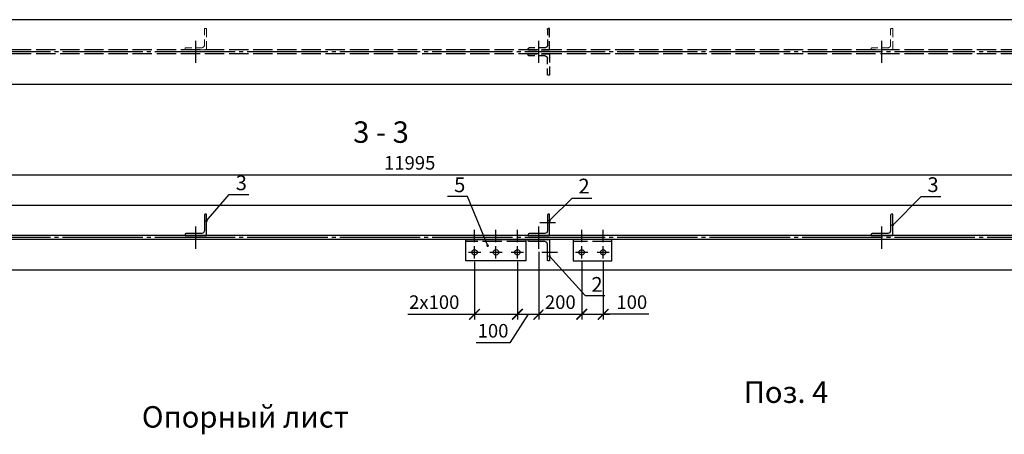
# Model space of a CAD drawing. Units: millimetres. Extents: x -605 to 4315, y 0 to 420.
# Drawn here: x 1308 to 1491, y 114 to 191 of the extents above; entities that cross this region are included whole.
import ezdxf

# ---------------------------------------------------------------- set-up
doc = ezdxf.new("R2010")
doc.units = ezdxf.units.MM
doc.linetypes.add('ACAD_ISO02W100', pattern=[15, 12, -3])
doc.linetypes.add('JIS_08_15', pattern=[17.25, 15, -0.75, 0.75, -0.75])
doc.styles.add('30', font='isocpeur.ttf', dxfattribs={"height": 2.53})
doc.dimstyles.new('1-25R', dxfattribs={"dimtxt": 2.53, "dimasz": 2, "dimexe": 1, "dimexo": 0.6, "dimgap": 1, "dimtad": 1, "dimdec": 0, "dimlfac": 25, "dimzin": 12, "dimdsep": 46, "dimtxsty": '30', "dimblk": 'ARCHTICK', "dimcen": -0.09, "dimdle": 1.25, "dimclrd": 1, "dimclre": 1, "dimclrt": 1, "dimadec": 0, "dimazin": 0, "dimtfac": 1, "dimtdec": 0, "dimtix": 1, "dimtmove": 2, "dimatfit": 3, "dimldrblk": 'OBLIQUE', "dimfxl": 1, "dimtvp": 1.5, "dimtfill": 1, "dimtolj": 1, "dimtzin": 12, "dimarcsym": 0})

# ---------------------------------------------------------------- blocks, each defined once
blk = doc.blocks.new('ывмывм')
at = {"color": 156, "lineweight": 0, "true_color": 0x003f7f}
for points in [[(246.813191, 189.675206), (246.824601, 189.741831), (246.856844, 189.795563), (246.906941, 189.831441), (246.971913, 189.844503)], [(246.813191, 189.675206), (246.813191, 188.595691)], [(247.20477, 188.235833), (247.20477, 189.844503), (246.971913, 189.844503)], [(245.606674, 185.844006), (247.20477, 185.844006), (247.20477, 187.442102)], [(246.813191, 187.80196), (246.813191, 186.722445)], [(243.204274, 186.076863), (243.217171, 186.141835), (243.251899, 186.191932), (243.30251, 186.224175), (243.363056, 186.235585)], [(243.204274, 186.076863), (243.204274, 185.844006), (244.812943, 185.844006)], [(244.453085, 186.235585), (243.363056, 186.235585)], [(246.326331, 186.235585), (245.246875, 186.235585)], [(246.813191, 186.722445), (246.803123, 186.625563), (246.774325, 186.534755), (246.728907, 186.45213), (246.668977, 186.379799), (246.596646, 186.319869), (246.514021, 186.274451), (246.423213, 186.245653), (246.326331, 186.235585)]]:
    blk.add_lwpolyline(points, dxfattribs=at)
blk = doc.blocks.new('фысфысфы')
at = {"color": 156, "lineweight": 0, "true_color": 0x003f7f}
for points in [[(182.805373, 189.675206), (182.818269, 189.741831), (182.852991, 189.795563), (182.903584, 189.831441), (182.964095, 189.844503)], [(182.805373, 189.675206), (182.805373, 188.595691)], [(183.207525, 188.235833), (183.207525, 189.844503), (182.964095, 189.844503)], [(181.609489, 185.844006), (183.207525, 185.844006), (183.207525, 187.442102)], [(182.805373, 187.80196), (182.805373, 186.722445)], [(179.207029, 186.076863), (179.219935, 186.141835), (179.254677, 186.191932), (179.30529, 186.224175), (179.365811, 186.235585)], [(179.207029, 186.076863), (179.207029, 185.844006), (180.805125, 185.844006)], [(180.445326, 186.235585), (179.365811, 186.235585)], [(182.329146, 186.235585), (181.249631, 186.235585)], [(182.805373, 186.722445), (182.795761, 186.625563), (182.768168, 186.534755), (182.724453, 186.45213), (182.666476, 186.379799), (182.596096, 186.319869), (182.515175, 186.274451), (182.425571, 186.245653), (182.329146, 186.235585)], [(179.207029, 184.88092), (179.207029, 185.12435), (180.805125, 185.12435)], [(179.365811, 184.722197), (179.30529, 184.735094), (179.254677, 184.769815), (179.219935, 184.820408), (179.207029, 184.88092)], [(180.445326, 184.722197), (179.365811, 184.722197)], [(182.329146, 184.722197), (181.249631, 184.722197)], [(181.609489, 185.12435), (183.207525, 185.12435), (183.207525, 183.51568)], [(182.329146, 184.722197), (182.425571, 184.712132), (182.515175, 184.683341), (182.596096, 184.637932), (182.666476, 184.578013), (182.724453, 184.505693), (182.768168, 184.423078), (182.795761, 184.332276), (182.805373, 184.235397)], [(182.805373, 183.155882), (182.805373, 184.235397)], [(182.805373, 181.282635), (182.805373, 182.36215)], [(183.207525, 182.721949), (183.207525, 181.123854), (182.964095, 181.123854)], [(182.964095, 181.123854), (182.903584, 181.135264), (182.852991, 181.167514), (182.818269, 181.217629), (182.805373, 181.282635)]]:
    blk.add_lwpolyline(points, dxfattribs=at)
blk = doc.blocks.new('_ArchTick')
at = {"color": 0, "linetype": 'ByBlock', "const_width": 0.15}
blk.add_lwpolyline([(-0.5, -0.5), (0.5, 0.5)], dxfattribs=at)
blk = doc.blocks.new('*D274')
at = {"color": 1, "lineweight": -2, "transparency": 16777216}
for p, q in [((1392.4, 146.33), (1392.4, 135.52)), ((1400.4, 146.33), (1400.4, 135.52))]:
    blk.add_line(p, q, dxfattribs=at)
at = {"color": 1, "linetype": 'Continuous', "lineweight": -2, "transparency": 16777216}
for p, q in [((1379.96, 136.52), (1392.4, 136.52)), ((1391.15, 136.52), (1401.65, 136.52))]:
    blk.add_line(p, q, dxfattribs=at)
at = {"layer": 'Defpoints', "color": 0, "transparency": 16777216}
for p in [(1392.4, 146.93), (1400.4, 146.93), (1400.4, 136.52)]:
    blk.add_point(p, dxfattribs=at)
at = {"color": 1, "lineweight": -2, "transparency": 16777216, "xscale": 2, "yscale": 2, "zscale": 2, "rotation": 180}
blk.add_blockref('_ArchTick', (1392.4, 136.52), dxfattribs=at)
at = {"color": 1, "lineweight": -2, "transparency": 16777216, "xscale": 2, "yscale": 2, "zscale": 2}
blk.add_blockref('_ArchTick', (1400.4, 136.52), dxfattribs=at)
at = {"color": 1, "transparency": 16777216, "insert": (1384.88, 138.79), "char_height": 2.53, "attachment_point": 5, "style": '30', "bg_fill": 3, "box_fill_scale": 1.1, "bg_fill_color": 256, "bg_fill_true_color": 13158600, "bg_fill_transparency": 0}
blk.add_mtext('\\A1;2х100', dxfattribs=at)
blk = doc.blocks.new('_OBLIQUE')
at = {"color": 0, "linetype": 'ByBlock'}
blk.add_line((-0.5, -0.5), (0.5, 0.5), dxfattribs=at)
blk = doc.blocks.new('*D275')
at = {"color": 1, "lineweight": -2, "transparency": 16777216}
for p, q in [((1404.4, 148.16), (1404.4, 135.52)), ((1400.4, 146.33), (1400.4, 135.52))]:
    blk.add_line(p, q, dxfattribs=at)
at = {"color": 1, "linetype": 'Continuous', "lineweight": -2, "transparency": 16777216}
for p, q in [((1402.4, 136.52), (1399, 131.19)), ((1399.15, 136.52), (1405.65, 136.52)), ((1399, 131.19), (1392.7, 131.19))]:
    blk.add_line(p, q, dxfattribs=at)
at = {"layer": 'Defpoints', "color": 0, "transparency": 16777216}
for p in [(1404.4, 148.76), (1400.4, 146.93), (1404.4, 136.52)]:
    blk.add_point(p, dxfattribs=at)
at = {"color": 1, "lineweight": -2, "transparency": 16777216, "xscale": 2, "yscale": 2, "zscale": 2}
blk.add_blockref('_ArchTick', (1404.4, 136.52), dxfattribs=at)
at = {"color": 1, "transparency": 16777216, "insert": (1395.85, 133.45), "char_height": 2.53, "attachment_point": 5, "style": '30', "bg_fill": 3, "box_fill_scale": 1.1, "bg_fill_color": 256, "bg_fill_true_color": 13158600, "bg_fill_transparency": 0}
blk.add_mtext('\\A1;100', dxfattribs=at)
at = {"color": 1, "lineweight": -2, "transparency": 16777216, "xscale": 2, "yscale": 2, "zscale": 2, "rotation": 180}
blk.add_blockref('_ArchTick', (1400.4, 136.52), dxfattribs=at)
blk = doc.blocks.new('*D276')
at = {"color": 1, "lineweight": -2, "transparency": 16777216}
for p, q in [((1404.4, 148.16), (1404.4, 135.52)), ((1412.4, 146.33), (1412.4, 135.52))]:
    blk.add_line(p, q, dxfattribs=at)
at = {"color": 1, "linetype": 'Continuous', "lineweight": -2, "transparency": 16777216}
blk.add_line((1403.15, 136.52), (1413.65, 136.52), dxfattribs=at)
at = {"layer": 'Defpoints', "color": 0, "transparency": 16777216}
for p in [(1404.4, 148.76), (1412.4, 146.93)]:
    blk.add_point(p, dxfattribs=at)
at = {"color": 1, "lineweight": -2, "transparency": 16777216, "xscale": 2, "yscale": 2, "zscale": 2, "rotation": 180}
blk.add_blockref('_ArchTick', (1404.4, 136.52), dxfattribs=at)
at = {"color": 1, "lineweight": -2, "transparency": 16777216, "xscale": 2, "yscale": 2, "zscale": 2}
blk.add_blockref('_ArchTick', (1412.4, 136.52), dxfattribs=at)
at = {"color": 1, "transparency": 16777216, "insert": (1408.4, 138.79), "char_height": 2.53, "attachment_point": 5, "style": '30', "bg_fill": 3, "box_fill_scale": 1.1, "bg_fill_color": 256, "bg_fill_true_color": 13158600, "bg_fill_transparency": 0}
blk.add_mtext('\\A1;200', dxfattribs=at)
at = {"layer": 'Defpoints', "color": 0, "transparency": 16777216}
blk.add_point((1412.4, 136.52), dxfattribs=at)
blk = doc.blocks.new('*D277')
at = {"color": 1, "lineweight": -2, "transparency": 16777216}
for p, q in [((1412.4, 146.33), (1412.4, 135.52)), ((1416.4, 146.33), (1416.4, 135.52))]:
    blk.add_line(p, q, dxfattribs=at)
at = {"color": 1, "linetype": 'Continuous', "lineweight": -2, "transparency": 16777216}
for p, q in [((1411.15, 136.52), (1417.65, 136.52)), ((1424.89, 136.52), (1416.4, 136.52))]:
    blk.add_line(p, q, dxfattribs=at)
at = {"layer": 'Defpoints', "color": 0, "transparency": 16777216}
for p in [(1412.4, 146.93), (1416.4, 146.93), (1416.4, 136.52)]:
    blk.add_point(p, dxfattribs=at)
at = {"color": 1, "lineweight": -2, "transparency": 16777216, "xscale": 2, "yscale": 2, "zscale": 2, "rotation": 180}
blk.add_blockref('_ArchTick', (1412.4, 136.52), dxfattribs=at)
at = {"color": 1, "lineweight": -2, "transparency": 16777216, "xscale": 2, "yscale": 2, "zscale": 2}
blk.add_blockref('_ArchTick', (1416.4, 136.52), dxfattribs=at)
at = {"color": 1, "transparency": 16777216, "insert": (1421.74, 138.79), "char_height": 2.53, "attachment_point": 5, "style": '30', "bg_fill": 3, "box_fill_scale": 1.1, "bg_fill_color": 256, "bg_fill_true_color": 13158600, "bg_fill_transparency": 0}
blk.add_mtext('\\A1;100', dxfattribs=at)
blk = doc.blocks.new('*D281')
at = {"color": 1, "lineweight": -2, "transparency": 16777216}
for p, q in [((1140.4, 157.42), (1140.4, 163.51)), ((1620.2, 157.42), (1620.2, 163.51))]:
    blk.add_line(p, q, dxfattribs=at)
at = {"color": 1, "linetype": 'Continuous', "lineweight": -2, "transparency": 16777216}
blk.add_line((1139.15, 162.51), (1621.45, 162.51), dxfattribs=at)
at = {"layer": 'Defpoints', "color": 0, "transparency": 16777216}
for p in [(1620.2, 162.51), (1140.4, 156.82), (1620.2, 156.82)]:
    blk.add_point(p, dxfattribs=at)
at = {"color": 1, "lineweight": -2, "transparency": 16777216, "xscale": 2, "yscale": 2, "zscale": 2, "rotation": 180}
blk.add_blockref('_ArchTick', (1140.4, 162.51), dxfattribs=at)
at = {"color": 1, "lineweight": -2, "transparency": 16777216, "xscale": 2, "yscale": 2, "zscale": 2}
blk.add_blockref('_ArchTick', (1620.2, 162.51), dxfattribs=at)
at = {"color": 1, "transparency": 16777216, "insert": (1380.3, 164.77), "char_height": 2.53, "attachment_point": 5, "style": '30', "bg_fill": 3, "box_fill_scale": 1.1, "bg_fill_color": 256, "bg_fill_true_color": 13158600, "bg_fill_transparency": 0}
blk.add_mtext('\\A1;11995', dxfattribs=at)

msp = doc.modelspace()

# ---------------------------------------------------------------- hatches: boundary and pattern name
at = {"true_color": 0x0000ff}
h = msp.add_hatch(color=5, dxfattribs=at)
edge = h.paths.add_edge_path()
edge.add_arc((1342.398, 153.93), 0.249, 0, 360)
h = msp.add_hatch(color=5, dxfattribs=at)
edge = h.paths.add_edge_path()
edge.add_arc((1406.395, 153.993), 0.249, 0, 360)
h = msp.add_hatch(color=5, dxfattribs=at)
edge = h.paths.add_edge_path()
edge.add_ellipse((1470.408, 153.152), major_axis=(0.254, 0), ratio=0.958372, start_angle=0, end_angle=360)
h = msp.add_hatch(color=5, dxfattribs=at)
edge = h.paths.add_edge_path()
edge.add_arc((1394.849, 149.315), 0.249, 0, 360)
h = msp.add_hatch(color=5, dxfattribs=at)
edge = h.paths.add_edge_path()
edge.add_arc((1406.395, 147.358), 0.249, 0, 360)

# ---------------------------------------------------------------- linework, layer by layer
at = {"color": 7}
for points in [[(1620.205, 191.474), (1140.4, 191.474), (1140.4, 179.473), (1620.205, 179.473)], [(1620.205, 156.824), (1140.4, 156.824), (1140.4, 144.823), (1620.205, 144.823)], [(1620.205, 151.194), (1140.4, 151.194)], [(1620.205, 150.474), (1140.4, 150.474)]]:
    msp.add_lwpolyline(points, dxfattribs=at)
at = {"color": 156, "true_color": 0x003f7f}
for points in [[(1405.999, 189.675), (1406.011, 189.742), (1406.046, 189.795), (1406.097, 189.831), (1406.157, 189.844)], [(1405.999, 189.675), (1405.999, 188.595)], [(1406.401, 188.236), (1406.401, 189.844), (1406.157, 189.844)], [(1404.803, 185.844), (1406.401, 185.844), (1406.401, 187.442)], [(1405.999, 187.802), (1405.999, 186.722)], [(1402.4, 186.077), (1402.413, 186.142), (1402.448, 186.192), (1402.498, 186.224), (1402.559, 186.235)], [(1402.4, 186.077), (1402.4, 185.844), (1403.998, 185.844)], [(1403.638, 186.235), (1402.559, 186.235)], [(1405.522, 186.235), (1404.443, 186.235)], [(1405.999, 186.722), (1405.989, 186.625), (1405.961, 186.534), (1405.918, 186.452), (1405.86, 186.38), (1405.789, 186.32), (1405.708, 186.274), (1405.619, 186.245), (1405.522, 186.235)], [(1402.4, 184.881), (1402.4, 185.124), (1403.998, 185.124)], [(1402.559, 184.722), (1402.498, 184.735), (1402.448, 184.77), (1402.413, 184.82), (1402.4, 184.881)], [(1403.638, 184.722), (1402.559, 184.722)], [(1405.522, 184.722), (1404.443, 184.722)], [(1404.803, 185.124), (1406.401, 185.124), (1406.401, 183.515)], [(1405.522, 184.722), (1405.619, 184.712), (1405.708, 184.683), (1405.789, 184.638), (1405.86, 184.578), (1405.918, 184.505), (1405.961, 184.423), (1405.989, 184.332), (1405.999, 184.235)], [(1405.999, 183.156), (1405.999, 184.235)], [(1405.999, 181.282), (1405.999, 182.362)], [(1406.401, 182.722), (1406.401, 181.124), (1406.157, 181.124)], [(1406.157, 181.124), (1406.097, 181.135), (1406.046, 181.167), (1406.011, 181.217), (1405.999, 181.282)]]:
    msp.add_lwpolyline(points, dxfattribs=at)
at = {"color": 5, "true_color": 0x0000ff}
for points in [[(1340.393, 183.41), (1340.393, 187.558)], [(1404.4, 183.41), (1404.4, 187.558)], [(1468.398, 183.41), (1468.398, 187.558)], [(1342.393, 153.935), (1346.626, 158.867)], [(1346.626, 158.867), (1350.309, 158.867)], [(1391.055, 158.496), (1387.372, 158.496)], [(1394.854, 149.321), (1391.055, 158.496)], [(1406.401, 153.999), (1410.613, 158.211)], [(1410.613, 158.211), (1414.296, 158.211)], [(1470.408, 153.141), (1475.721, 158.475)], [(1475.721, 158.475), (1479.404, 158.475)], [(1340.393, 148.76), (1340.393, 152.909)], [(1404.4, 148.76), (1404.4, 152.909)], [(1407.533, 153.596), (1404.591, 153.596)], [(1468.398, 148.76), (1468.398, 152.909)], [(1392.399, 149.988), (1392.399, 152.284)], [(1396.399, 149.988), (1396.399, 152.284)], [(1400.4, 149.988), (1400.4, 152.284)], [(1412.401, 149.988), (1412.401, 152.284)], [(1416.402, 149.988), (1416.402, 152.284)], [(1392.399, 146.929), (1392.399, 149.226)], [(1396.399, 146.929), (1396.399, 149.226)], [(1400.4, 146.929), (1400.4, 149.226)], [(1412.401, 146.929), (1412.401, 149.226)], [(1416.402, 146.929), (1416.402, 149.226)], [(1393.542, 148.072), (1391.256, 148.072)], [(1397.542, 148.072), (1395.256, 148.072)], [(1401.543, 148.072), (1399.246, 148.072)], [(1407.882, 148.072), (1404.94, 148.072)], [(1406.401, 147.363), (1413.036, 140.039)], [(1413.544, 148.072), (1411.248, 148.072)], [(1417.545, 148.072), (1415.248, 148.072)], [(1413.036, 140.039), (1416.73, 140.039)]]:
    msp.add_lwpolyline(points, dxfattribs=at)
at = {"color": 156, "linetype": 'ACAD_ISO02W100', "ltscale": 0.3, "true_color": 0x003f7f}
for points in [[(1620.205, 185.844), (1140.4, 185.844)], [(1620.205, 185.124), (1140.389, 185.124)], [(1401.998, 150.072), (1390.801, 150.072)], [(1418, 150.072), (1410.803, 150.072)]]:
    msp.add_lwpolyline(points, dxfattribs=at)
at = {"color": 5, "linetype": 'JIS_08_15', "true_color": 0x0000ff}
for points in [[(1623.761, 185.484), (1138.22, 185.484)], [(1623.761, 150.834), (1138.22, 150.834)]]:
    msp.add_lwpolyline(points, dxfattribs=at)
at = {"color": 7}
for points in [[(1338.392, 151.437), (1338.392, 151.194), (1342.393, 151.194), (1342.393, 155.194), (1342.16, 155.194), (1342.044, 155.152), (1342.001, 155.036), (1342.001, 152.072), (1341.853, 151.734), (1341.514, 151.596), (1338.551, 151.596), (1338.445, 151.543)], [(1402.4, 151.437), (1402.4, 151.194), (1406.401, 151.194), (1406.401, 155.194), (1406.157, 155.194), (1406.041, 155.152), (1405.999, 155.036), (1405.999, 152.072), (1405.861, 151.734), (1405.522, 151.596), (1402.559, 151.596), (1402.443, 151.543)], [(1466.408, 151.427), (1466.408, 151.194), (1470.408, 151.194), (1470.408, 155.194), (1470.176, 155.194), (1470.049, 155.152), (1470.006, 155.025), (1470.006, 152.062), (1469.858, 151.723), (1469.519, 151.596), (1466.556, 151.596), (1466.45, 151.533)], [(1390.801, 150.474), (1401.998, 150.474), (1401.998, 146.474), (1390.801, 146.474)], [(1402.4, 150.231), (1402.4, 150.474), (1406.401, 150.474), (1406.401, 146.474), (1406.157, 146.474), (1406.041, 146.527), (1405.999, 146.633), (1405.999, 149.596), (1405.861, 149.935), (1405.522, 150.072), (1402.559, 150.072), (1402.443, 150.125)], [(1410.803, 146.474), (1418, 146.474), (1418, 150.474), (1410.803, 150.474)]]:
    msp.add_lwpolyline(points, close=True, dxfattribs=at)
for centre, radius in [((1392.399, 148.077), 0.5), ((1396.399, 148.077), 0.5), ((1400.4, 148.077), 0.5), ((1412.396, 148.077), 0.503), ((1416.397, 148.077), 0.503)]:
    msp.add_circle(centre, radius, dxfattribs=at)

# ---------------------------------------------------------------- block references
for name, p in [('ывмывм', (1095.188, 0)), ('фысфысфы', (1223.193, 0)), ('ывмывм', (1223.204, 0))]:
    msp.add_blockref(name, p)

# ---------------------------------------------------------------- texts
at = {"color": 0, "linetype": 'ByBlock', "char_height": 4, "attachment_point": 1, "style": '30'}
for s, insert in [('{\\T0.9;3 - 3}', (1369.75, 172.508)), ('{\\T0.9;Поз. 4}', (1442.617, 123.995)), ('{\\T0.9;Опорный лист}', (1330.336, 119.385))]:
    msp.add_mtext_dynamic_manual_height_columns(s, width=112.84797, gutter_width=12.5, heights=[1.382], dxfattribs=dict(at, insert=insert))
at = {"color": 5, "linetype": 'ByBlock', "char_height": 2.75, "attachment_point": 1, "style": '30'}
for s, insert in [('{\\T0.9;3}', (1347.847, 162.422)), ('{\\T0.9;5}', (1388.593, 162.051)), ('{\\T0.9;2}', (1411.784, 161.813)), ('{\\T0.9;3}', (1476.893, 162.077)), ('{\\T0.9;2}', (1414.203, 143.475))]:
    msp.add_mtext_dynamic_manual_height_columns(s, width=112.84797, gutter_width=12.5, heights=[1.382], dxfattribs=dict(at, insert=insert))

# ---------------------------------------------------------------- next in the draw order: dimensions: what is measured, and where the dimension line sits
at = {"color": 1}
dim = msp.add_linear_dim(base=(1620.205, 162.508), p1=(1140.4, 156.824), p2=(1620.205, 156.824), dimstyle='1-25R', dxfattribs=at)
dim.commit()
dim.dimension.update_dxf_attribs({"geometry": '*D281', "text_midpoint": (1380.302, 164.773)})
dim = msp.add_linear_dim(base=(1400.4, 136.521), p1=(1392.399, 146.929), p2=(1400.4, 146.929), text='2х100', dimstyle='1-25R', override={"dimtmove": 1}, dxfattribs=at)
dim.commit()
dim.dimension.update_dxf_attribs({"geometry": '*D274', "text_midpoint": (1384.881, 134.471), "dimtype": 160})

# ---------------------------------------------------------------- next in the draw order: dimensions: what is measured, and where the dimension line sits
dim = msp.add_linear_dim(base=(1404.4, 136.521), p1=(1400.4, 146.929), p2=(1404.4, 148.76), dimstyle='1-25R', override={"dimtmove": 1}, dxfattribs=at)
dim.commit()
dim.dimension.update_dxf_attribs({"geometry": '*D275', "text_midpoint": (1397.999, 131.188), "dimtype": 160})

# ---------------------------------------------------------------- next in the draw order: dimensions: what is measured, and where the dimension line sits
dim = msp.add_linear_dim(base=(1412.401, 136.521), p1=(1404.4, 148.76), p2=(1412.401, 146.929), dimstyle='1-25R', dxfattribs=at)
dim.commit()
dim.dimension.update_dxf_attribs({"geometry": '*D276', "text_midpoint": (1408.401, 138.786)})

# ---------------------------------------------------------------- next in the draw order: dimensions: what is measured, and where the dimension line sits
dim = msp.add_linear_dim(base=(1416.402, 136.521), p1=(1412.401, 146.929), p2=(1416.402, 146.929), dimstyle='1-25R', override={"dimtmove": 1}, dxfattribs=at)
dim.commit()
dim.dimension.update_dxf_attribs({"geometry": '*D277', "text_midpoint": (1421.741, 135.301), "dimtype": 160})

doc.saveas('drawing.dxf')
